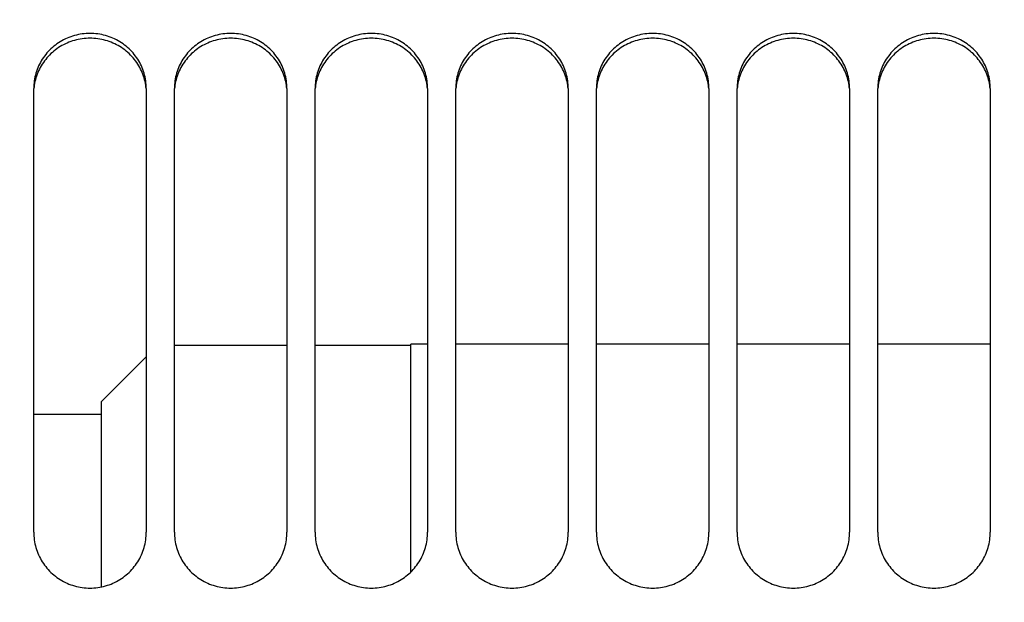
# Model space of a CAD drawing. Units: millimetres. Extents: x 0 to 594, y 0 to 420.
# Drawn here: x 150 to 160, y 268 to 274 of the extents above; entities that cross this region are included whole.
import ezdxf

# ---------------------------------------------------------------- set-up
doc = ezdxf.new("R2010")
doc.units = ezdxf.units.MM
doc.header["$LTSCALE"] = 32.67
doc.layers.get('0').update_dxf_attribs({"linetype": 'CONTINUOUS'})
doc.layers.add('AXES', color=7, linetype='CONTINUOUS')
doc.layers.add('SOLIDES', color=7, linetype='CONTINUOUS')
doc.styles.get("Standard").update_dxf_attribs({"font": 'txt', "width": 0.85})
doc.dimstyles.new('DIMSTYLE_1', dxfattribs={"dimtxt": 3.5, "dimasz": 3.5, "dimexe": 1.5, "dimexo": 1, "dimgap": 0.875, "dimtad": 1, "dimdec": 4, "dimlfac": 6.666667, "dimtxsty": 'STANDARD', "dimblk": '_FILLED', "dimblk1": '_FILLED', "dimblk2": '_FILLED', "dimcen": 0.09, "dimclrt": 5, "dimadec": 0, "dimazin": 0, "dimtp": 0.8, "dimtm": 0.8, "dimtfac": 1, "dimtdec": 4, "dimtofl": 0, "dimtmove": 0, "dimatfit": 3, "dimldrblk": '_FILLED', "dimfxl": 1, "dimtolj": 1, "dimarcsym": 0})
doc.dimstyles.new('DIMSTYLE_2', dxfattribs={"dimtxt": 3.5, "dimasz": 3.5, "dimexe": 1.5, "dimexo": 1, "dimgap": 0.875, "dimtad": 1, "dimdec": 4, "dimlfac": 6.666667, "dimtxsty": 'STANDARD', "dimblk": '_FILLED', "dimblk1": '_FILLED', "dimblk2": '_FILLED', "dimcen": 0.09, "dimclrt": 5, "dimadec": 0, "dimazin": 0, "dimtp": 0.0001, "dimtm": 0.0001, "dimtfac": 1, "dimtdec": 4, "dimtofl": 0, "dimtmove": 0, "dimatfit": 3, "dimldrblk": '_FILLED', "dimfxl": 1, "dimtolj": 1, "dimarcsym": 0})

# ---------------------------------------------------------------- blocks, each defined once
blk = doc.blocks.new('_FILLED')
at = {"color": 0, "linetype": 'BYBLOCK'}
blk.add_solid([(0, 0), (-1, 0.2143), (-1, -0.2143)], dxfattribs=at)
blk = doc.blocks.new('*D0')
at = {"color": 2, "linetype": 'CONTINUOUS'}
for p, q in [((130.007, 357.146), (130.007, 357.771)), ((206.77, 357.146), (206.77, 357.771)), ((130.007, 315.14), (130.007, 357.146)), ((206.77, 261.007), (206.77, 357.146)), ((130.007, 356.271), (168.388, 356.271)), ((206.77, 356.271), (168.388, 356.271))]:
    blk.add_line(p, q, dxfattribs=at)
at = {"color": 2, "linetype": 'CONTINUOUS', "xscale": 3.5, "yscale": 3.5, "zscale": 3.5, "rotation": 180}
blk.add_blockref('_FILLED', (130.007, 356.271), dxfattribs=at)
at = {"color": 2, "linetype": 'CONTINUOUS', "xscale": 3.5, "yscale": 3.5, "zscale": 3.5}
blk.add_blockref('_FILLED', (206.77, 356.271), dxfattribs=at)
at = {"color": 5, "linetype": 'CONTINUOUS', "insert": (168.388, 360.646), "char_height": 3.5, "width": 8.925, "attachment_point": 2, "line_spacing_factor": 0.9}
blk.add_mtext(' Xg', dxfattribs=at)
blk = doc.blocks.new('*D23')
at = {"color": 2, "linetype": 'CONTINUOUS'}
for p, q in [((130.007, 328.166), (130.007, 182.7)), ((166.082, 187.27), (166.082, 182.7)), ((130.007, 184.2), (148.045, 184.2)), ((166.082, 184.2), (148.045, 184.2))]:
    blk.add_line(p, q, dxfattribs=at)
at = {"color": 2, "linetype": 'CONTINUOUS', "xscale": 3.5, "yscale": 3.5, "zscale": 3.5, "rotation": 180}
blk.add_blockref('_FILLED', (130.007, 184.2), dxfattribs=at)
at = {"color": 2, "linetype": 'CONTINUOUS', "xscale": 3.5, "yscale": 3.5, "zscale": 3.5}
blk.add_blockref('_FILLED', (166.082, 184.2), dxfattribs=at)
at = {"color": 5, "linetype": 'CONTINUOUS', "insert": (148.045, 188.575), "char_height": 3.5, "width": 14.875, "attachment_point": 2, "line_spacing_factor": 0.9}
blk.add_mtext('240,5', dxfattribs=at)

msp = doc.modelspace()

# ---------------------------------------------------------------- linework, layer by layer
at = {"layer": 'AXES', "color": 7, "linetype": 'CONTINUOUS'}
for p, q in [((152.582169, 270.930662), (151.382169, 270.930662)), ((153.902169, 270.930662), (152.882169, 270.930662)), ((153.902169, 268.515536), (153.902169, 270.945662)), ((154.082169, 270.945662), (153.902169, 270.945662)), ((155.582169, 270.945662), (154.382169, 270.945662)), ((157.082169, 270.945662), (155.882169, 270.945662)), ((158.582169, 270.945662), (157.382169, 270.945662)), ((160.082169, 270.945662), (158.882169, 270.945662)), ((150.602169, 270.195662), (149.882169, 270.195662))]:
    msp.add_line(p, q, dxfattribs=at)
at = {"layer": 'SOLIDES', "color": 7, "linetype": 'CONTINUOUS'}
for p, q in [((149.882169, 268.941045), (149.882169, 273.672899)), ((151.082169, 273.672899), (151.082169, 268.941045)), ((151.382169, 268.941045), (151.382169, 273.672899)), ((152.582169, 273.672899), (152.582169, 268.941045)), ((152.882169, 268.941045), (152.882169, 273.672899)), ((154.082169, 273.672899), (154.082169, 268.941045)), ((154.382169, 268.941045), (154.382169, 273.672899)), ((155.582169, 273.672899), (155.582169, 268.941045)), ((155.882169, 268.941045), (155.882169, 273.672899)), ((157.082169, 273.672899), (157.082169, 268.941045)), ((157.382169, 268.941045), (157.382169, 273.672899)), ((158.582169, 273.672899), (158.582169, 268.941045)), ((158.882169, 268.941045), (158.882169, 273.672899)), ((160.082169, 273.672899), (160.082169, 268.941045)), ((150.602169, 270.330662), (151.082169, 270.810662)), ((150.602169, 270.33066), (150.602169, 268.357112))]:
    msp.add_line(p, q, dxfattribs=at)
for points in [[(151.082169, 273.672899), (151.081804, 273.693309), (151.080707, 273.713693), (151.078876, 273.734051), (151.076307, 273.754431), (151.073005, 273.774785), (151.06899, 273.794971), (151.064262, 273.814971), (151.058822, 273.834804), (151.052695, 273.854387), (151.045885, 273.873703), (151.038388, 273.892771), (151.030215, 273.911558), (151.021358, 273.930074), (151.011825, 273.94831), (151.001646, 273.966209), (150.99081, 273.983785), (150.979327, 274.001025), (150.967266, 274.017827), (150.954632, 274.034179), (150.941419, 274.050094), (150.927677, 274.065512), (150.913416, 274.08042), (150.898628, 274.094831), (150.883335, 274.108722), (150.867525, 274.122102), (150.851212, 274.134963), (150.834458, 274.147256), (150.817251, 274.158986), (150.799604, 274.170148), (150.781618, 274.18068), (150.763309, 274.190568), (150.744662, 274.199826), (150.725734, 274.208425), (150.706536, 274.216358), (150.687058, 274.223632), (150.667327, 274.230239), (150.647324, 274.236184), (150.627069, 274.241462), (150.606653, 274.246047), (150.586062, 274.249938), (150.565312, 274.253137), (150.544534, 274.255627), (150.523764, 274.2574), (150.502967, 274.258465), (150.482169, 274.258819), (150.461372, 274.258465), (150.440575, 274.2574), (150.419805, 274.255627), (150.399027, 274.253137), (150.378276, 274.249938), (150.357686, 274.246047), (150.33727, 274.241462), (150.317015, 274.236184), (150.297011, 274.230239), (150.277281, 274.223632), (150.257803, 274.216358), (150.238605, 274.208425), (150.219677, 274.199826), (150.20103, 274.190568), (150.18272, 274.18068), (150.164735, 274.170148), (150.147087, 274.158986), (150.12988, 274.147256), (150.113127, 274.134963), (150.096813, 274.122102), (150.081004, 274.108722), (150.065711, 274.094831), (150.050922, 274.08042), (150.036662, 274.065512), (150.02292, 274.050094), (150.009707, 274.034179), (149.997073, 274.017827), (149.985011, 274.001025), (149.973529, 273.983785), (149.962693, 273.966209), (149.952514, 273.94831), (149.942981, 273.930074), (149.934124, 273.911558), (149.925951, 273.892771), (149.918453, 273.873703), (149.911644, 273.854387), (149.905516, 273.834804), (149.900077, 273.814971), (149.895349, 273.794971), (149.891334, 273.774785), (149.888032, 273.754431), (149.885462, 273.734051), (149.883632, 273.713693), (149.882534, 273.693309), (149.882169, 273.672899)], [(152.582169, 273.672899), (152.581804, 273.693309), (152.580707, 273.713693), (152.578876, 273.734051), (152.576307, 273.754431), (152.573005, 273.774785), (152.56899, 273.794971), (152.564262, 273.814971), (152.558822, 273.834804), (152.552695, 273.854387), (152.545885, 273.873703), (152.538388, 273.892771), (152.530215, 273.911558), (152.521358, 273.930074), (152.511825, 273.94831), (152.501646, 273.966209), (152.49081, 273.983785), (152.479327, 274.001025), (152.467266, 274.017827), (152.454632, 274.034179), (152.441419, 274.050094), (152.427677, 274.065512), (152.413416, 274.08042), (152.398628, 274.094831), (152.383335, 274.108722), (152.367525, 274.122102), (152.351212, 274.134963), (152.334458, 274.147256), (152.317251, 274.158986), (152.299604, 274.170148), (152.281618, 274.18068), (152.263309, 274.190568), (152.244662, 274.199826), (152.225734, 274.208425), (152.206536, 274.216358), (152.187058, 274.223632), (152.167327, 274.230239), (152.147324, 274.236184), (152.127069, 274.241462), (152.106653, 274.246047), (152.086062, 274.249938), (152.065312, 274.253137), (152.044534, 274.255627), (152.023764, 274.2574), (152.002967, 274.258465), (151.982169, 274.258819), (151.961372, 274.258465), (151.940575, 274.2574), (151.919805, 274.255627), (151.899027, 274.253137), (151.878276, 274.249938), (151.857686, 274.246047), (151.83727, 274.241462), (151.817015, 274.236184), (151.797011, 274.230239), (151.777281, 274.223632), (151.757803, 274.216358), (151.738605, 274.208425), (151.719677, 274.199826), (151.70103, 274.190568), (151.68272, 274.18068), (151.664735, 274.170148), (151.647087, 274.158986), (151.62988, 274.147256), (151.613127, 274.134963), (151.596813, 274.122102), (151.581004, 274.108722), (151.565711, 274.094831), (151.550922, 274.08042), (151.536662, 274.065512), (151.52292, 274.050094), (151.509707, 274.034179), (151.497073, 274.017827), (151.485011, 274.001025), (151.473529, 273.983785), (151.462693, 273.966209), (151.452514, 273.94831), (151.442981, 273.930074), (151.434124, 273.911558), (151.425951, 273.892771), (151.418453, 273.873703), (151.411644, 273.854387), (151.405516, 273.834804), (151.400077, 273.814971), (151.395349, 273.794971), (151.391334, 273.774785), (151.388032, 273.754431), (151.385462, 273.734051), (151.383632, 273.713693), (151.382534, 273.693309), (151.382169, 273.672899)], [(154.082169, 273.672899), (154.081804, 273.693309), (154.080707, 273.713693), (154.078876, 273.734051), (154.076307, 273.754431), (154.073005, 273.774785), (154.06899, 273.794971), (154.064262, 273.814971), (154.058822, 273.834804), (154.052695, 273.854387), (154.045885, 273.873703), (154.038388, 273.892771), (154.030215, 273.911558), (154.021358, 273.930074), (154.011825, 273.94831), (154.001646, 273.966209), (153.99081, 273.983785), (153.979327, 274.001025), (153.967266, 274.017827), (153.954632, 274.034179), (153.941419, 274.050094), (153.927677, 274.065512), (153.913416, 274.08042), (153.898628, 274.094831), (153.883335, 274.108722), (153.867525, 274.122102), (153.851212, 274.134963), (153.834458, 274.147256), (153.817251, 274.158986), (153.799604, 274.170148), (153.781618, 274.18068), (153.763309, 274.190568), (153.744662, 274.199826), (153.725734, 274.208425), (153.706536, 274.216358), (153.687058, 274.223632), (153.667327, 274.230239), (153.647324, 274.236184), (153.627069, 274.241462), (153.606653, 274.246047), (153.586062, 274.249938), (153.565312, 274.253137), (153.544534, 274.255627), (153.523764, 274.2574), (153.502967, 274.258465), (153.482169, 274.258819), (153.461372, 274.258465), (153.440575, 274.2574), (153.419805, 274.255627), (153.399027, 274.253137), (153.378276, 274.249938), (153.357686, 274.246047), (153.33727, 274.241462), (153.317015, 274.236184), (153.297011, 274.230239), (153.277281, 274.223632), (153.257803, 274.216358), (153.238605, 274.208425), (153.219677, 274.199826), (153.20103, 274.190568), (153.18272, 274.18068), (153.164735, 274.170148), (153.147087, 274.158986), (153.12988, 274.147256), (153.113127, 274.134963), (153.096813, 274.122102), (153.081004, 274.108722), (153.065711, 274.094831), (153.050922, 274.08042), (153.036662, 274.065512), (153.02292, 274.050094), (153.009707, 274.034179), (152.997073, 274.017827), (152.985011, 274.001025), (152.973529, 273.983785), (152.962693, 273.966209), (152.952514, 273.94831), (152.942981, 273.930074), (152.934124, 273.911558), (152.925951, 273.892771), (152.918453, 273.873703), (152.911644, 273.854387), (152.905516, 273.834804), (152.900077, 273.814971), (152.895349, 273.794971), (152.891334, 273.774785), (152.888032, 273.754431), (152.885462, 273.734051), (152.883632, 273.713693), (152.882534, 273.693309), (152.882169, 273.672899)], [(155.582169, 273.672899), (155.581804, 273.693309), (155.580707, 273.713693), (155.578876, 273.734051), (155.576307, 273.754431), (155.573005, 273.774785), (155.56899, 273.794971), (155.564262, 273.814971), (155.558822, 273.834804), (155.552695, 273.854387), (155.545885, 273.873703), (155.538388, 273.892771), (155.530215, 273.911558), (155.521358, 273.930074), (155.511825, 273.94831), (155.501646, 273.966209), (155.49081, 273.983785), (155.479327, 274.001025), (155.467266, 274.017827), (155.454632, 274.034179), (155.441419, 274.050094), (155.427677, 274.065512), (155.413416, 274.08042), (155.398628, 274.094831), (155.383335, 274.108722), (155.367525, 274.122102), (155.351212, 274.134963), (155.334458, 274.147256), (155.317251, 274.158986), (155.299604, 274.170148), (155.281618, 274.18068), (155.263309, 274.190568), (155.244662, 274.199826), (155.225734, 274.208425), (155.206536, 274.216358), (155.187058, 274.223632), (155.167327, 274.230239), (155.147324, 274.236184), (155.127069, 274.241462), (155.106653, 274.246047), (155.086062, 274.249938), (155.065312, 274.253137), (155.044534, 274.255627), (155.023764, 274.2574), (155.002967, 274.258465), (154.982169, 274.258819), (154.961372, 274.258465), (154.940575, 274.2574), (154.919805, 274.255627), (154.899027, 274.253137), (154.878276, 274.249938), (154.857686, 274.246047), (154.83727, 274.241462), (154.817015, 274.236184), (154.797011, 274.230239), (154.777281, 274.223632), (154.757803, 274.216358), (154.738605, 274.208425), (154.719677, 274.199826), (154.70103, 274.190568), (154.68272, 274.18068), (154.664735, 274.170148), (154.647087, 274.158986), (154.62988, 274.147256), (154.613127, 274.134963), (154.596813, 274.122102), (154.581004, 274.108722), (154.565711, 274.094831), (154.550922, 274.08042), (154.536662, 274.065512), (154.52292, 274.050094), (154.509707, 274.034179), (154.497073, 274.017827), (154.485011, 274.001025), (154.473529, 273.983785), (154.462693, 273.966209), (154.452514, 273.94831), (154.442981, 273.930074), (154.434124, 273.911558), (154.425951, 273.892771), (154.418453, 273.873703), (154.411644, 273.854387), (154.405516, 273.834804), (154.400077, 273.814971), (154.395349, 273.794971), (154.391334, 273.774785), (154.388032, 273.754431), (154.385462, 273.734051), (154.383632, 273.713693), (154.382534, 273.693309), (154.382169, 273.672899)], [(157.082169, 273.672899), (157.081804, 273.693309), (157.080707, 273.713693), (157.078876, 273.734051), (157.076307, 273.754431), (157.073005, 273.774785), (157.06899, 273.794971), (157.064262, 273.814971), (157.058822, 273.834804), (157.052695, 273.854387), (157.045885, 273.873703), (157.038388, 273.892771), (157.030215, 273.911558), (157.021358, 273.930074), (157.011825, 273.94831), (157.001646, 273.966209), (156.99081, 273.983785), (156.979327, 274.001025), (156.967266, 274.017827), (156.954632, 274.034179), (156.941419, 274.050094), (156.927677, 274.065512), (156.913416, 274.08042), (156.898628, 274.094831), (156.883335, 274.108722), (156.867525, 274.122102), (156.851212, 274.134963), (156.834458, 274.147256), (156.817251, 274.158986), (156.799604, 274.170148), (156.781618, 274.18068), (156.763309, 274.190568), (156.744662, 274.199826), (156.725734, 274.208425), (156.706536, 274.216358), (156.687058, 274.223632), (156.667327, 274.230239), (156.647324, 274.236184), (156.627069, 274.241462), (156.606653, 274.246047), (156.586062, 274.249938), (156.565312, 274.253137), (156.544534, 274.255627), (156.523764, 274.2574), (156.502967, 274.258465), (156.482169, 274.258819), (156.461372, 274.258465), (156.440575, 274.2574), (156.419805, 274.255627), (156.399027, 274.253137), (156.378276, 274.249938), (156.357686, 274.246047), (156.33727, 274.241462), (156.317015, 274.236184), (156.297011, 274.230239), (156.277281, 274.223632), (156.257803, 274.216358), (156.238605, 274.208425), (156.219677, 274.199826), (156.20103, 274.190568), (156.18272, 274.18068), (156.164735, 274.170148), (156.147087, 274.158986), (156.12988, 274.147256), (156.113127, 274.134963), (156.096813, 274.122102), (156.081004, 274.108722), (156.065711, 274.094831), (156.050922, 274.08042), (156.036662, 274.065512), (156.02292, 274.050094), (156.009707, 274.034179), (155.997073, 274.017827), (155.985011, 274.001025), (155.973529, 273.983785), (155.962693, 273.966209), (155.952514, 273.94831), (155.942981, 273.930074), (155.934124, 273.911558), (155.925951, 273.892771), (155.918453, 273.873703), (155.911644, 273.854387), (155.905516, 273.834804), (155.900077, 273.814971), (155.895349, 273.794971), (155.891334, 273.774785), (155.888032, 273.754431), (155.885462, 273.734051), (155.883632, 273.713693), (155.882534, 273.693309), (155.882169, 273.672899)], [(158.582169, 273.672899), (158.581804, 273.693309), (158.580707, 273.713693), (158.578876, 273.734051), (158.576307, 273.754431), (158.573005, 273.774785), (158.56899, 273.794971), (158.564262, 273.814971), (158.558822, 273.834804), (158.552695, 273.854387), (158.545885, 273.873703), (158.538388, 273.892771), (158.530215, 273.911558), (158.521358, 273.930074), (158.511825, 273.94831), (158.501646, 273.966209), (158.49081, 273.983785), (158.479327, 274.001025), (158.467266, 274.017827), (158.454632, 274.034179), (158.441419, 274.050094), (158.427677, 274.065512), (158.413416, 274.08042), (158.398628, 274.094831), (158.383335, 274.108722), (158.367525, 274.122102), (158.351212, 274.134963), (158.334458, 274.147256), (158.317251, 274.158986), (158.299604, 274.170148), (158.281618, 274.18068), (158.263309, 274.190568), (158.244662, 274.199826), (158.225734, 274.208425), (158.206536, 274.216358), (158.187058, 274.223632), (158.167327, 274.230239), (158.147324, 274.236184), (158.127069, 274.241462), (158.106653, 274.246047), (158.086062, 274.249938), (158.065312, 274.253137), (158.044534, 274.255627), (158.023764, 274.2574), (158.002967, 274.258465), (157.982169, 274.258819), (157.961372, 274.258465), (157.940575, 274.2574), (157.919805, 274.255627), (157.899027, 274.253137), (157.878276, 274.249938), (157.857686, 274.246047), (157.83727, 274.241462), (157.817015, 274.236184), (157.797011, 274.230239), (157.777281, 274.223632), (157.757803, 274.216358), (157.738605, 274.208425), (157.719677, 274.199826), (157.70103, 274.190568), (157.68272, 274.18068), (157.664735, 274.170148), (157.647087, 274.158986), (157.62988, 274.147256), (157.613127, 274.134963), (157.596813, 274.122102), (157.581004, 274.108722), (157.565711, 274.094831), (157.550922, 274.08042), (157.536662, 274.065512), (157.52292, 274.050094), (157.509707, 274.034179), (157.497073, 274.017827), (157.485011, 274.001025), (157.473529, 273.983785), (157.462693, 273.966209), (157.452514, 273.94831), (157.442981, 273.930074), (157.434124, 273.911558), (157.425951, 273.892771), (157.418453, 273.873703), (157.411644, 273.854387), (157.405516, 273.834804), (157.400077, 273.814971), (157.395349, 273.794971), (157.391334, 273.774785), (157.388032, 273.754431), (157.385462, 273.734051), (157.383632, 273.713693), (157.382534, 273.693309), (157.382169, 273.672899)], [(160.082169, 273.672899), (160.081804, 273.693309), (160.080707, 273.713693), (160.078876, 273.734051), (160.076307, 273.754431), (160.073005, 273.774785), (160.06899, 273.794971), (160.064262, 273.814971), (160.058822, 273.834804), (160.052695, 273.854387), (160.045885, 273.873703), (160.038388, 273.892771), (160.030215, 273.911558), (160.021358, 273.930074), (160.011825, 273.94831), (160.001646, 273.966209), (159.99081, 273.983785), (159.979327, 274.001025), (159.967266, 274.017827), (159.954632, 274.034179), (159.941419, 274.050094), (159.927677, 274.065512), (159.913416, 274.08042), (159.898628, 274.094831), (159.883335, 274.108722), (159.867525, 274.122102), (159.851212, 274.134963), (159.834458, 274.147256), (159.817251, 274.158986), (159.799604, 274.170148), (159.781618, 274.18068), (159.763309, 274.190568), (159.744662, 274.199826), (159.725734, 274.208425), (159.706536, 274.216358), (159.687058, 274.223632), (159.667327, 274.230239), (159.647324, 274.236184), (159.627069, 274.241462), (159.606653, 274.246047), (159.586062, 274.249938), (159.565312, 274.253137), (159.544534, 274.255627), (159.523764, 274.2574), (159.502967, 274.258465), (159.482169, 274.258819), (159.461372, 274.258465), (159.440575, 274.2574), (159.419805, 274.255627), (159.399027, 274.253137), (159.378276, 274.249938), (159.357686, 274.246047), (159.33727, 274.241462), (159.317015, 274.236184), (159.297011, 274.230239), (159.277281, 274.223632), (159.257803, 274.216358), (159.238605, 274.208425), (159.219677, 274.199826), (159.20103, 274.190568), (159.18272, 274.18068), (159.164735, 274.170148), (159.147087, 274.158986), (159.12988, 274.147256), (159.113127, 274.134963), (159.096813, 274.122102), (159.081004, 274.108722), (159.065711, 274.094831), (159.050922, 274.08042), (159.036662, 274.065512), (159.02292, 274.050094), (159.009707, 274.034179), (158.997073, 274.017827), (158.985011, 274.001025), (158.973529, 273.983785), (158.962693, 273.966209), (158.952514, 273.94831), (158.942981, 273.930074), (158.934124, 273.911558), (158.925951, 273.892771), (158.918453, 273.873703), (158.911644, 273.854387), (158.905516, 273.834804), (158.900077, 273.814971), (158.895349, 273.794971), (158.891334, 273.774785), (158.888032, 273.754431), (158.885462, 273.734051), (158.883632, 273.713693), (158.882534, 273.693309), (158.882169, 273.672899)], [(149.882169, 268.941045), (149.882534, 268.920319), (149.883632, 268.899617), (149.885462, 268.878938), (149.888032, 268.858235), (149.891334, 268.837555), (149.895349, 268.817043), (149.900077, 268.796717), (149.905516, 268.776559), (149.911644, 268.756652), (149.918453, 268.737013), (149.925951, 268.717625), (149.934124, 268.69852), (149.942981, 268.679688), (149.952514, 268.661139), (149.962693, 268.642931), (149.973529, 268.625048), (149.985011, 268.607507), (149.997073, 268.590408), (150.009707, 268.573766), (150.02292, 268.557567), (150.036662, 268.541872), (150.050922, 268.526694), (150.065711, 268.512022), (150.081004, 268.497877), (150.096813, 268.484251), (150.113127, 268.471153), (150.12988, 268.458633), (150.147087, 268.446684), (150.164735, 268.435314), (150.18272, 268.424585), (150.20103, 268.41451), (150.219677, 268.405078), (150.238605, 268.396316), (150.257803, 268.388233), (150.277281, 268.38082), (150.297011, 268.374087), (150.317015, 268.368028), (150.33727, 268.362649), (150.357686, 268.357976), (150.378276, 268.35401), (150.399027, 268.350749), (150.419805, 268.348212), (150.440575, 268.346404), (150.461372, 268.345319), (150.482169, 268.344958), (150.502967, 268.345319), (150.523764, 268.346404), (150.544534, 268.348212), (150.565312, 268.350749), (150.586062, 268.35401), (150.606653, 268.357976), (150.627069, 268.362649), (150.647324, 268.368028), (150.667327, 268.374087), (150.687058, 268.38082), (150.706536, 268.388233), (150.725734, 268.396316), (150.744662, 268.405078), (150.763309, 268.41451), (150.781618, 268.424585), (150.799604, 268.435314), (150.817251, 268.446684), (150.834458, 268.458633), (150.851212, 268.471153), (150.867525, 268.484251), (150.883335, 268.497877), (150.898628, 268.512022), (150.913416, 268.526694), (150.927677, 268.541872), (150.941419, 268.557567), (150.954632, 268.573766), (150.967266, 268.590408), (150.979327, 268.607507), (150.99081, 268.625048), (151.001646, 268.642931), (151.011825, 268.661139), (151.021358, 268.679688), (151.030215, 268.69852), (151.038388, 268.717625), (151.045885, 268.737013), (151.052695, 268.756652), (151.058822, 268.776559), (151.064262, 268.796717), (151.06899, 268.817043), (151.073005, 268.837555), (151.076307, 268.858235), (151.078876, 268.878938), (151.080707, 268.899617), (151.081804, 268.920319), (151.082169, 268.941045)], [(151.382169, 268.941045), (151.382534, 268.920319), (151.383632, 268.899617), (151.385462, 268.878938), (151.388032, 268.858235), (151.391334, 268.837555), (151.395349, 268.817043), (151.400077, 268.796717), (151.405516, 268.776559), (151.411644, 268.756652), (151.418453, 268.737013), (151.425951, 268.717625), (151.434124, 268.69852), (151.442981, 268.679688), (151.452514, 268.661139), (151.462693, 268.642931), (151.473529, 268.625048), (151.485011, 268.607507), (151.497073, 268.590408), (151.509707, 268.573766), (151.52292, 268.557567), (151.536662, 268.541872), (151.550922, 268.526694), (151.565711, 268.512022), (151.581004, 268.497877), (151.596813, 268.484251), (151.613127, 268.471153), (151.62988, 268.458633), (151.647087, 268.446684), (151.664735, 268.435314), (151.68272, 268.424585), (151.70103, 268.41451), (151.719677, 268.405078), (151.738605, 268.396316), (151.757803, 268.388233), (151.777281, 268.38082), (151.797011, 268.374087), (151.817015, 268.368028), (151.83727, 268.362649), (151.857686, 268.357976), (151.878276, 268.35401), (151.899027, 268.350749), (151.919805, 268.348212), (151.940575, 268.346404), (151.961372, 268.345319), (151.982169, 268.344958), (152.002967, 268.345319), (152.023764, 268.346404), (152.044534, 268.348212), (152.065312, 268.350749), (152.086062, 268.35401), (152.106653, 268.357976), (152.127069, 268.362649), (152.147324, 268.368028), (152.167327, 268.374087), (152.187058, 268.38082), (152.206536, 268.388233), (152.225734, 268.396316), (152.244662, 268.405078), (152.263309, 268.41451), (152.281618, 268.424585), (152.299604, 268.435314), (152.317251, 268.446684), (152.334458, 268.458633), (152.351212, 268.471153), (152.367525, 268.484251), (152.383335, 268.497877), (152.398628, 268.512022), (152.413416, 268.526694), (152.427677, 268.541872), (152.441419, 268.557567), (152.454632, 268.573766), (152.467266, 268.590408), (152.479327, 268.607507), (152.49081, 268.625048), (152.501646, 268.642931), (152.511825, 268.661139), (152.521358, 268.679688), (152.530215, 268.69852), (152.538388, 268.717625), (152.545885, 268.737013), (152.552695, 268.756652), (152.558822, 268.776559), (152.564262, 268.796717), (152.56899, 268.817043), (152.573005, 268.837555), (152.576307, 268.858235), (152.578876, 268.878938), (152.580707, 268.899617), (152.581804, 268.920319), (152.582169, 268.941045)], [(152.882169, 268.941045), (152.882534, 268.920319), (152.883632, 268.899617), (152.885462, 268.878938), (152.888032, 268.858235), (152.891334, 268.837555), (152.895349, 268.817043), (152.900077, 268.796717), (152.905516, 268.776559), (152.911644, 268.756652), (152.918453, 268.737013), (152.925951, 268.717625), (152.934124, 268.69852), (152.942981, 268.679688), (152.952514, 268.661139), (152.962693, 268.642931), (152.973529, 268.625048), (152.985011, 268.607507), (152.997073, 268.590408), (153.009707, 268.573766), (153.02292, 268.557567), (153.036662, 268.541872), (153.050922, 268.526694), (153.065711, 268.512022), (153.081004, 268.497877), (153.096813, 268.484251), (153.113127, 268.471153), (153.12988, 268.458633), (153.147087, 268.446684), (153.164735, 268.435314), (153.18272, 268.424585), (153.20103, 268.41451), (153.219677, 268.405078), (153.238605, 268.396316), (153.257803, 268.388233), (153.277281, 268.38082), (153.297011, 268.374087), (153.317015, 268.368028), (153.33727, 268.362649), (153.357686, 268.357976), (153.378276, 268.35401), (153.399027, 268.350749), (153.419805, 268.348212), (153.440575, 268.346404), (153.461372, 268.345319), (153.482169, 268.344958), (153.502967, 268.345319), (153.523764, 268.346404), (153.544534, 268.348212), (153.565312, 268.350749), (153.586062, 268.35401), (153.606653, 268.357976), (153.627069, 268.362649), (153.647324, 268.368028), (153.667327, 268.374087), (153.687058, 268.38082), (153.706536, 268.388233), (153.725734, 268.396316), (153.744662, 268.405078), (153.763309, 268.41451), (153.781618, 268.424585), (153.799604, 268.435314), (153.817251, 268.446684), (153.834458, 268.458633), (153.851212, 268.471153), (153.867525, 268.484251), (153.883335, 268.497877), (153.898628, 268.512022), (153.913416, 268.526694), (153.927677, 268.541872), (153.941419, 268.557567), (153.954632, 268.573766), (153.967266, 268.590408), (153.979327, 268.607507), (153.99081, 268.625048), (154.001646, 268.642931), (154.011825, 268.661139), (154.021358, 268.679688), (154.030215, 268.69852), (154.038388, 268.717625), (154.045885, 268.737013), (154.052695, 268.756652), (154.058822, 268.776559), (154.064262, 268.796717), (154.06899, 268.817043), (154.073005, 268.837555), (154.076307, 268.858235), (154.078876, 268.878938), (154.080707, 268.899617), (154.081804, 268.920319), (154.082169, 268.941045)], [(154.382169, 268.941045), (154.382534, 268.920319), (154.383632, 268.899617), (154.385462, 268.878938), (154.388032, 268.858235), (154.391334, 268.837555), (154.395349, 268.817043), (154.400077, 268.796717), (154.405516, 268.776559), (154.411644, 268.756652), (154.418453, 268.737013), (154.425951, 268.717625), (154.434124, 268.69852), (154.442981, 268.679688), (154.452514, 268.661139), (154.462693, 268.642931), (154.473529, 268.625048), (154.485011, 268.607507), (154.497073, 268.590408), (154.509707, 268.573766), (154.52292, 268.557567), (154.536662, 268.541872), (154.550922, 268.526694), (154.565711, 268.512022), (154.581004, 268.497877), (154.596813, 268.484251), (154.613127, 268.471153), (154.62988, 268.458633), (154.647087, 268.446684), (154.664735, 268.435314), (154.68272, 268.424585), (154.70103, 268.41451), (154.719677, 268.405078), (154.738605, 268.396316), (154.757803, 268.388233), (154.777281, 268.38082), (154.797011, 268.374087), (154.817015, 268.368028), (154.83727, 268.362649), (154.857686, 268.357976), (154.878276, 268.35401), (154.899027, 268.350749), (154.919805, 268.348212), (154.940575, 268.346404), (154.961372, 268.345319), (154.982169, 268.344958), (155.002967, 268.345319), (155.023764, 268.346404), (155.044534, 268.348212), (155.065312, 268.350749), (155.086062, 268.35401), (155.106653, 268.357976), (155.127069, 268.362649), (155.147324, 268.368028), (155.167327, 268.374087), (155.187058, 268.38082), (155.206536, 268.388233), (155.225734, 268.396316), (155.244662, 268.405078), (155.263309, 268.41451), (155.281618, 268.424585), (155.299604, 268.435314), (155.317251, 268.446684), (155.334458, 268.458633), (155.351212, 268.471153), (155.367525, 268.484251), (155.383335, 268.497877), (155.398628, 268.512022), (155.413416, 268.526694), (155.427677, 268.541872), (155.441419, 268.557567), (155.454632, 268.573766), (155.467266, 268.590408), (155.479327, 268.607507), (155.49081, 268.625048), (155.501646, 268.642931), (155.511825, 268.661139), (155.521358, 268.679688), (155.530215, 268.69852), (155.538388, 268.717625), (155.545885, 268.737013), (155.552695, 268.756652), (155.558822, 268.776559), (155.564262, 268.796717), (155.56899, 268.817043), (155.573005, 268.837555), (155.576307, 268.858235), (155.578876, 268.878938), (155.580707, 268.899617), (155.581804, 268.920319), (155.582169, 268.941045)], [(155.882169, 268.941045), (155.882534, 268.920319), (155.883632, 268.899617), (155.885462, 268.878938), (155.888032, 268.858235), (155.891334, 268.837555), (155.895349, 268.817043), (155.900077, 268.796717), (155.905516, 268.776559), (155.911644, 268.756652), (155.918453, 268.737013), (155.925951, 268.717625), (155.934124, 268.69852), (155.942981, 268.679688), (155.952514, 268.661139), (155.962693, 268.642931), (155.973529, 268.625048), (155.985011, 268.607507), (155.997073, 268.590408), (156.009707, 268.573766), (156.02292, 268.557567), (156.036662, 268.541872), (156.050922, 268.526694), (156.065711, 268.512022), (156.081004, 268.497877), (156.096813, 268.484251), (156.113127, 268.471153), (156.12988, 268.458633), (156.147087, 268.446684), (156.164735, 268.435314), (156.18272, 268.424585), (156.20103, 268.41451), (156.219677, 268.405078), (156.238605, 268.396316), (156.257803, 268.388233), (156.277281, 268.38082), (156.297011, 268.374087), (156.317015, 268.368028), (156.33727, 268.362649), (156.357686, 268.357976), (156.378276, 268.35401), (156.399027, 268.350749), (156.419805, 268.348212), (156.440575, 268.346404), (156.461372, 268.345319), (156.482169, 268.344958), (156.502967, 268.345319), (156.523764, 268.346404), (156.544534, 268.348212), (156.565312, 268.350749), (156.586062, 268.35401), (156.606653, 268.357976), (156.627069, 268.362649), (156.647324, 268.368028), (156.667327, 268.374087), (156.687058, 268.38082), (156.706536, 268.388233), (156.725734, 268.396316), (156.744662, 268.405078), (156.763309, 268.41451), (156.781618, 268.424585), (156.799604, 268.435314), (156.817251, 268.446684), (156.834458, 268.458633), (156.851212, 268.471153), (156.867525, 268.484251), (156.883335, 268.497877), (156.898628, 268.512022), (156.913416, 268.526694), (156.927677, 268.541872), (156.941419, 268.557567), (156.954632, 268.573766), (156.967266, 268.590408), (156.979327, 268.607507), (156.99081, 268.625048), (157.001646, 268.642931), (157.011825, 268.661139), (157.021358, 268.679688), (157.030215, 268.69852), (157.038388, 268.717625), (157.045885, 268.737013), (157.052695, 268.756652), (157.058822, 268.776559), (157.064262, 268.796717), (157.06899, 268.817043), (157.073005, 268.837555), (157.076307, 268.858235), (157.078876, 268.878938), (157.080707, 268.899617), (157.081804, 268.920319), (157.082169, 268.941045)], [(157.382169, 268.941045), (157.382534, 268.920319), (157.383632, 268.899617), (157.385462, 268.878938), (157.388032, 268.858235), (157.391334, 268.837555), (157.395349, 268.817043), (157.400077, 268.796717), (157.405516, 268.776559), (157.411644, 268.756652), (157.418453, 268.737013), (157.425951, 268.717625), (157.434124, 268.69852), (157.442981, 268.679688), (157.452514, 268.661139), (157.462693, 268.642931), (157.473529, 268.625048), (157.485011, 268.607507), (157.497073, 268.590408), (157.509707, 268.573766), (157.52292, 268.557567), (157.536662, 268.541872), (157.550922, 268.526694), (157.565711, 268.512022), (157.581004, 268.497877), (157.596813, 268.484251), (157.613127, 268.471153), (157.62988, 268.458633), (157.647087, 268.446684), (157.664735, 268.435314), (157.68272, 268.424585), (157.70103, 268.41451), (157.719677, 268.405078), (157.738605, 268.396316), (157.757803, 268.388233), (157.777281, 268.38082), (157.797011, 268.374087), (157.817015, 268.368028), (157.83727, 268.362649), (157.857686, 268.357976), (157.878276, 268.35401), (157.899027, 268.350749), (157.919805, 268.348212), (157.940575, 268.346404), (157.961372, 268.345319), (157.982169, 268.344958), (158.002967, 268.345319), (158.023764, 268.346404), (158.044534, 268.348212), (158.065312, 268.350749), (158.086062, 268.35401), (158.106653, 268.357976), (158.127069, 268.362649), (158.147324, 268.368028), (158.167327, 268.374087), (158.187058, 268.38082), (158.206536, 268.388233), (158.225734, 268.396316), (158.244662, 268.405078), (158.263309, 268.41451), (158.281618, 268.424585), (158.299604, 268.435314), (158.317251, 268.446684), (158.334458, 268.458633), (158.351212, 268.471153), (158.367525, 268.484251), (158.383335, 268.497877), (158.398628, 268.512022), (158.413416, 268.526694), (158.427677, 268.541872), (158.441419, 268.557567), (158.454632, 268.573766), (158.467266, 268.590408), (158.479327, 268.607507), (158.49081, 268.625048), (158.501646, 268.642931), (158.511825, 268.661139), (158.521358, 268.679688), (158.530215, 268.69852), (158.538388, 268.717625), (158.545885, 268.737013), (158.552695, 268.756652), (158.558822, 268.776559), (158.564262, 268.796717), (158.56899, 268.817043), (158.573005, 268.837555), (158.576307, 268.858235), (158.578876, 268.878938), (158.580707, 268.899617), (158.581804, 268.920319), (158.582169, 268.941045)], [(158.882169, 268.941045), (158.882534, 268.920319), (158.883632, 268.899617), (158.885462, 268.878938), (158.888032, 268.858235), (158.891334, 268.837555), (158.895349, 268.817043), (158.900077, 268.796717), (158.905516, 268.776559), (158.911644, 268.756652), (158.918453, 268.737013), (158.925951, 268.717625), (158.934124, 268.69852), (158.942981, 268.679688), (158.952514, 268.661139), (158.962693, 268.642931), (158.973529, 268.625048), (158.985011, 268.607507), (158.997073, 268.590408), (159.009707, 268.573766), (159.02292, 268.557567), (159.036662, 268.541872), (159.050922, 268.526694), (159.065711, 268.512022), (159.081004, 268.497877), (159.096813, 268.484251), (159.113127, 268.471153), (159.12988, 268.458633), (159.147087, 268.446684), (159.164735, 268.435314), (159.18272, 268.424585), (159.20103, 268.41451), (159.219677, 268.405078), (159.238605, 268.396316), (159.257803, 268.388233), (159.277281, 268.38082), (159.297011, 268.374087), (159.317015, 268.368028), (159.33727, 268.362649), (159.357686, 268.357976), (159.378276, 268.35401), (159.399027, 268.350749), (159.419805, 268.348212), (159.440575, 268.346404), (159.461372, 268.345319), (159.482169, 268.344958), (159.502967, 268.345319), (159.523764, 268.346404), (159.544534, 268.348212), (159.565312, 268.350749), (159.586062, 268.35401), (159.606653, 268.357976), (159.627069, 268.362649), (159.647324, 268.368028), (159.667327, 268.374087), (159.687058, 268.38082), (159.706536, 268.388233), (159.725734, 268.396316), (159.744662, 268.405078), (159.763309, 268.41451), (159.781618, 268.424585), (159.799604, 268.435314), (159.817251, 268.446684), (159.834458, 268.458633), (159.851212, 268.471153), (159.867525, 268.484251), (159.883335, 268.497877), (159.898628, 268.512022), (159.913416, 268.526694), (159.927677, 268.541872), (159.941419, 268.557567), (159.954632, 268.573766), (159.967266, 268.590408), (159.979327, 268.607507), (159.99081, 268.625048), (160.001646, 268.642931), (160.011825, 268.661139), (160.021358, 268.679688), (160.030215, 268.69852), (160.038388, 268.717625), (160.045885, 268.737013), (160.052695, 268.756652), (160.058822, 268.776559), (160.064262, 268.796717), (160.06899, 268.817043), (160.073005, 268.837555), (160.076307, 268.858235), (160.078876, 268.878938), (160.080707, 268.899617), (160.081804, 268.920319), (160.082169, 268.941045)]]:
    msp.add_lwpolyline(points, dxfattribs=at)
at = {"layer": 'SOLIDES', "color": 3, "linetype": 'CONTINUOUS'}
for points in [[(151.078892, 273.683789), (151.076335, 273.704043), (151.073048, 273.724272), (151.069051, 273.744338), (151.064344, 273.76422), (151.058928, 273.783938), (151.052826, 273.803411), (151.046043, 273.822622), (151.038576, 273.841587), (151.030432, 273.860277), (151.021607, 273.8787), (151.012106, 273.896848), (151.00196, 273.914664), (150.991154, 273.932163), (150.979703, 273.949331), (150.967671, 273.966067), (150.955063, 273.98236), (150.941875, 273.998222), (150.928156, 274.013591), (150.913916, 274.028456), (150.899145, 274.042829), (150.883867, 274.056686), (150.86807, 274.070036), (150.851765, 274.082872), (150.835015, 274.095143), (150.817808, 274.106856), (150.800156, 274.118005), (150.782161, 274.128525), (150.763838, 274.138407), (150.745172, 274.14766), (150.726222, 274.156256), (150.706999, 274.164188), (150.687492, 274.171462), (150.66773, 274.17807), (150.647692, 274.184016), (150.627398, 274.189296), (150.606941, 274.193884), (150.586306, 274.197777), (150.565509, 274.200979), (150.544682, 274.20347), (150.523864, 274.205246), (150.503017, 274.206311), (150.482169, 274.206666), (150.461322, 274.206311), (150.440475, 274.205246), (150.419656, 274.20347), (150.39883, 274.200979), (150.378033, 274.197777), (150.357398, 274.193884), (150.336941, 274.189296), (150.316647, 274.184016), (150.296609, 274.17807), (150.276846, 274.171462), (150.25734, 274.164188), (150.238116, 274.156256), (150.219167, 274.14766), (150.200501, 274.138407), (150.182178, 274.128525), (150.164183, 274.118005), (150.146531, 274.106856), (150.129324, 274.095143), (150.112574, 274.082872), (150.096269, 274.070036), (150.080471, 274.056686), (150.065194, 274.042829), (150.050423, 274.028456), (150.036182, 274.013591), (150.022464, 273.998222), (150.009276, 273.98236), (149.996668, 273.966067), (149.984636, 273.949331), (149.973184, 273.932163), (149.962379, 273.914664), (149.952232, 273.896848), (149.942732, 273.8787), (149.933906, 273.860277), (149.925763, 273.841587), (149.918295, 273.822622), (149.911513, 273.803411), (149.905411, 273.783938), (149.899995, 273.76422), (149.895287, 273.744338), (149.891291, 273.724272), (149.888004, 273.704043), (149.885447, 273.683789)], [(152.578892, 273.683789), (152.576335, 273.704043), (152.573048, 273.724272), (152.569051, 273.744338), (152.564344, 273.76422), (152.558928, 273.783938), (152.552826, 273.803411), (152.546043, 273.822622), (152.538576, 273.841587), (152.530432, 273.860277), (152.521607, 273.8787), (152.512106, 273.896848), (152.50196, 273.914664), (152.491154, 273.932163), (152.479703, 273.949331), (152.467671, 273.966067), (152.455063, 273.98236), (152.441875, 273.998222), (152.428156, 274.013591), (152.413916, 274.028456), (152.399145, 274.042829), (152.383867, 274.056686), (152.36807, 274.070036), (152.351765, 274.082872), (152.335015, 274.095143), (152.317808, 274.106856), (152.300156, 274.118005), (152.282161, 274.128525), (152.263838, 274.138407), (152.245172, 274.14766), (152.226222, 274.156256), (152.206999, 274.164188), (152.187492, 274.171462), (152.16773, 274.17807), (152.147692, 274.184016), (152.127398, 274.189296), (152.106941, 274.193884), (152.086306, 274.197777), (152.065509, 274.200979), (152.044682, 274.20347), (152.023864, 274.205246), (152.003017, 274.206311), (151.982169, 274.206666), (151.961322, 274.206311), (151.940475, 274.205246), (151.919656, 274.20347), (151.89883, 274.200979), (151.878033, 274.197777), (151.857398, 274.193884), (151.836941, 274.189296), (151.816647, 274.184016), (151.796609, 274.17807), (151.776846, 274.171462), (151.75734, 274.164188), (151.738116, 274.156256), (151.719167, 274.14766), (151.700501, 274.138407), (151.682178, 274.128525), (151.664183, 274.118005), (151.646531, 274.106856), (151.629324, 274.095143), (151.612574, 274.082872), (151.596269, 274.070036), (151.580471, 274.056686), (151.565194, 274.042829), (151.550423, 274.028456), (151.536182, 274.013591), (151.522464, 273.998222), (151.509276, 273.98236), (151.496668, 273.966067), (151.484636, 273.949331), (151.473184, 273.932163), (151.462379, 273.914664), (151.452232, 273.896848), (151.442732, 273.8787), (151.433906, 273.860277), (151.425763, 273.841587), (151.418295, 273.822622), (151.411513, 273.803411), (151.405411, 273.783938), (151.399995, 273.76422), (151.395287, 273.744338), (151.391291, 273.724272), (151.388004, 273.704043), (151.385447, 273.683789)], [(154.078892, 273.683789), (154.076335, 273.704043), (154.073048, 273.724272), (154.069051, 273.744338), (154.064344, 273.76422), (154.058928, 273.783938), (154.052826, 273.803411), (154.046043, 273.822622), (154.038576, 273.841587), (154.030432, 273.860277), (154.021607, 273.8787), (154.012106, 273.896848), (154.00196, 273.914664), (153.991154, 273.932163), (153.979703, 273.949331), (153.967671, 273.966067), (153.955063, 273.98236), (153.941875, 273.998222), (153.928156, 274.013591), (153.913916, 274.028456), (153.899145, 274.042829), (153.883867, 274.056686), (153.86807, 274.070036), (153.851765, 274.082872), (153.835015, 274.095143), (153.817808, 274.106856), (153.800156, 274.118005), (153.782161, 274.128525), (153.763838, 274.138407), (153.745172, 274.14766), (153.726222, 274.156256), (153.706999, 274.164188), (153.687492, 274.171462), (153.66773, 274.17807), (153.647692, 274.184016), (153.627398, 274.189296), (153.606941, 274.193884), (153.586306, 274.197777), (153.565509, 274.200979), (153.544682, 274.20347), (153.523864, 274.205246), (153.503017, 274.206311), (153.482169, 274.206666), (153.461322, 274.206311), (153.440475, 274.205246), (153.419656, 274.20347), (153.39883, 274.200979), (153.378033, 274.197777), (153.357398, 274.193884), (153.336941, 274.189296), (153.316647, 274.184016), (153.296609, 274.17807), (153.276846, 274.171462), (153.25734, 274.164188), (153.238116, 274.156256), (153.219167, 274.14766), (153.200501, 274.138407), (153.182178, 274.128525), (153.164183, 274.118005), (153.146531, 274.106856), (153.129324, 274.095143), (153.112574, 274.082872), (153.096269, 274.070036), (153.080471, 274.056686), (153.065194, 274.042829), (153.050423, 274.028456), (153.036182, 274.013591), (153.022464, 273.998222), (153.009276, 273.98236), (152.996668, 273.966067), (152.984636, 273.949331), (152.973184, 273.932163), (152.962379, 273.914664), (152.952232, 273.896848), (152.942732, 273.8787), (152.933906, 273.860277), (152.925763, 273.841587), (152.918295, 273.822622), (152.911513, 273.803411), (152.905411, 273.783938), (152.899995, 273.76422), (152.895287, 273.744338), (152.891291, 273.724272), (152.888004, 273.704043), (152.885447, 273.683789)], [(155.578892, 273.683789), (155.576335, 273.704043), (155.573048, 273.724272), (155.569051, 273.744338), (155.564344, 273.76422), (155.558928, 273.783938), (155.552826, 273.803411), (155.546043, 273.822622), (155.538576, 273.841587), (155.530432, 273.860277), (155.521607, 273.8787), (155.512106, 273.896848), (155.50196, 273.914664), (155.491154, 273.932163), (155.479703, 273.949331), (155.467671, 273.966067), (155.455063, 273.98236), (155.441875, 273.998222), (155.428156, 274.013591), (155.413916, 274.028456), (155.399145, 274.042829), (155.383867, 274.056686), (155.36807, 274.070036), (155.351765, 274.082872), (155.335015, 274.095143), (155.317808, 274.106856), (155.300156, 274.118005), (155.282161, 274.128525), (155.263838, 274.138407), (155.245172, 274.14766), (155.226222, 274.156256), (155.206999, 274.164188), (155.187492, 274.171462), (155.16773, 274.17807), (155.147692, 274.184016), (155.127398, 274.189296), (155.106941, 274.193884), (155.086306, 274.197777), (155.065509, 274.200979), (155.044682, 274.20347), (155.023864, 274.205246), (155.003017, 274.206311), (154.982169, 274.206666), (154.961322, 274.206311), (154.940475, 274.205246), (154.919656, 274.20347), (154.89883, 274.200979), (154.878033, 274.197777), (154.857398, 274.193884), (154.836941, 274.189296), (154.816647, 274.184016), (154.796609, 274.17807), (154.776846, 274.171462), (154.75734, 274.164188), (154.738116, 274.156256), (154.719167, 274.14766), (154.700501, 274.138407), (154.682178, 274.128525), (154.664183, 274.118005), (154.646531, 274.106856), (154.629324, 274.095143), (154.612574, 274.082872), (154.596269, 274.070036), (154.580471, 274.056686), (154.565194, 274.042829), (154.550423, 274.028456), (154.536182, 274.013591), (154.522464, 273.998222), (154.509276, 273.98236), (154.496668, 273.966067), (154.484636, 273.949331), (154.473184, 273.932163), (154.462379, 273.914664), (154.452232, 273.896848), (154.442732, 273.8787), (154.433906, 273.860277), (154.425763, 273.841587), (154.418295, 273.822622), (154.411513, 273.803411), (154.405411, 273.783938), (154.399995, 273.76422), (154.395287, 273.744338), (154.391291, 273.724272), (154.388004, 273.704043), (154.385447, 273.683789)], [(157.078892, 273.683789), (157.076335, 273.704043), (157.073048, 273.724272), (157.069051, 273.744338), (157.064344, 273.76422), (157.058928, 273.783938), (157.052826, 273.803411), (157.046043, 273.822622), (157.038576, 273.841587), (157.030432, 273.860277), (157.021607, 273.8787), (157.012106, 273.896848), (157.00196, 273.914664), (156.991154, 273.932163), (156.979703, 273.949331), (156.967671, 273.966067), (156.955063, 273.98236), (156.941875, 273.998222), (156.928156, 274.013591), (156.913916, 274.028456), (156.899145, 274.042829), (156.883867, 274.056686), (156.86807, 274.070036), (156.851765, 274.082872), (156.835015, 274.095143), (156.817808, 274.106856), (156.800156, 274.118005), (156.782161, 274.128525), (156.763838, 274.138407), (156.745172, 274.14766), (156.726222, 274.156256), (156.706999, 274.164188), (156.687492, 274.171462), (156.66773, 274.17807), (156.647692, 274.184016), (156.627398, 274.189296), (156.606941, 274.193884), (156.586306, 274.197777), (156.565509, 274.200979), (156.544682, 274.20347), (156.523864, 274.205246), (156.503017, 274.206311), (156.482169, 274.206666), (156.461322, 274.206311), (156.440475, 274.205246), (156.419656, 274.20347), (156.39883, 274.200979), (156.378033, 274.197777), (156.357398, 274.193884), (156.336941, 274.189296), (156.316647, 274.184016), (156.296609, 274.17807), (156.276846, 274.171462), (156.25734, 274.164188), (156.238116, 274.156256), (156.219167, 274.14766), (156.200501, 274.138407), (156.182178, 274.128525), (156.164183, 274.118005), (156.146531, 274.106856), (156.129324, 274.095143), (156.112574, 274.082872), (156.096269, 274.070036), (156.080471, 274.056686), (156.065194, 274.042829), (156.050423, 274.028456), (156.036182, 274.013591), (156.022464, 273.998222), (156.009276, 273.98236), (155.996668, 273.966067), (155.984636, 273.949331), (155.973184, 273.932163), (155.962379, 273.914664), (155.952232, 273.896848), (155.942732, 273.8787), (155.933906, 273.860277), (155.925763, 273.841587), (155.918295, 273.822622), (155.911513, 273.803411), (155.905411, 273.783938), (155.899995, 273.76422), (155.895287, 273.744338), (155.891291, 273.724272), (155.888004, 273.704043), (155.885447, 273.683789)], [(158.578892, 273.683789), (158.576335, 273.704043), (158.573048, 273.724272), (158.569051, 273.744338), (158.564344, 273.76422), (158.558928, 273.783938), (158.552826, 273.803411), (158.546043, 273.822622), (158.538576, 273.841587), (158.530432, 273.860277), (158.521607, 273.8787), (158.512106, 273.896848), (158.50196, 273.914664), (158.491154, 273.932163), (158.479703, 273.949331), (158.467671, 273.966067), (158.455063, 273.98236), (158.441875, 273.998222), (158.428156, 274.013591), (158.413916, 274.028456), (158.399145, 274.042829), (158.383867, 274.056686), (158.36807, 274.070036), (158.351765, 274.082872), (158.335015, 274.095143), (158.317808, 274.106856), (158.300156, 274.118005), (158.282161, 274.128525), (158.263838, 274.138407), (158.245172, 274.14766), (158.226222, 274.156256), (158.206999, 274.164188), (158.187492, 274.171462), (158.16773, 274.17807), (158.147692, 274.184016), (158.127398, 274.189296), (158.106941, 274.193884), (158.086306, 274.197777), (158.065509, 274.200979), (158.044682, 274.20347), (158.023864, 274.205246), (158.003017, 274.206311), (157.982169, 274.206666), (157.961322, 274.206311), (157.940475, 274.205246), (157.919656, 274.20347), (157.89883, 274.200979), (157.878033, 274.197777), (157.857398, 274.193884), (157.836941, 274.189296), (157.816647, 274.184016), (157.796609, 274.17807), (157.776846, 274.171462), (157.75734, 274.164188), (157.738116, 274.156256), (157.719167, 274.14766), (157.700501, 274.138407), (157.682178, 274.128525), (157.664183, 274.118005), (157.646531, 274.106856), (157.629324, 274.095143), (157.612574, 274.082872), (157.596269, 274.070036), (157.580471, 274.056686), (157.565194, 274.042829), (157.550423, 274.028456), (157.536182, 274.013591), (157.522464, 273.998222), (157.509276, 273.98236), (157.496668, 273.966067), (157.484636, 273.949331), (157.473184, 273.932163), (157.462379, 273.914664), (157.452232, 273.896848), (157.442732, 273.8787), (157.433906, 273.860277), (157.425763, 273.841587), (157.418295, 273.822622), (157.411513, 273.803411), (157.405411, 273.783938), (157.399995, 273.76422), (157.395287, 273.744338), (157.391291, 273.724272), (157.388004, 273.704043), (157.385447, 273.683789)], [(160.078892, 273.683789), (160.076335, 273.704043), (160.073048, 273.724272), (160.069051, 273.744338), (160.064344, 273.76422), (160.058928, 273.783938), (160.052826, 273.803411), (160.046043, 273.822622), (160.038576, 273.841587), (160.030432, 273.860277), (160.021607, 273.8787), (160.012106, 273.896848), (160.00196, 273.914664), (159.991154, 273.932163), (159.979703, 273.949331), (159.967671, 273.966067), (159.955063, 273.98236), (159.941875, 273.998222), (159.928156, 274.013591), (159.913916, 274.028456), (159.899145, 274.042829), (159.883867, 274.056686), (159.86807, 274.070036), (159.851765, 274.082872), (159.835015, 274.095143), (159.817808, 274.106856), (159.800156, 274.118005), (159.782161, 274.128525), (159.763838, 274.138407), (159.745172, 274.14766), (159.726222, 274.156256), (159.706999, 274.164188), (159.687492, 274.171462), (159.66773, 274.17807), (159.647692, 274.184016), (159.627398, 274.189296), (159.606941, 274.193884), (159.586306, 274.197777), (159.565509, 274.200979), (159.544682, 274.20347), (159.523864, 274.205246), (159.503017, 274.206311), (159.482169, 274.206666), (159.461322, 274.206311), (159.440475, 274.205246), (159.419656, 274.20347), (159.39883, 274.200979), (159.378033, 274.197777), (159.357398, 274.193884), (159.336941, 274.189296), (159.316647, 274.184016), (159.296609, 274.17807), (159.276846, 274.171462), (159.25734, 274.164188), (159.238116, 274.156256), (159.219167, 274.14766), (159.200501, 274.138407), (159.182178, 274.128525), (159.164183, 274.118005), (159.146531, 274.106856), (159.129324, 274.095143), (159.112574, 274.082872), (159.096269, 274.070036), (159.080471, 274.056686), (159.065194, 274.042829), (159.050423, 274.028456), (159.036182, 274.013591), (159.022464, 273.998222), (159.009276, 273.98236), (158.996668, 273.966067), (158.984636, 273.949331), (158.973184, 273.932163), (158.962379, 273.914664), (158.952232, 273.896848), (158.942732, 273.8787), (158.933906, 273.860277), (158.925763, 273.841587), (158.918295, 273.822622), (158.911513, 273.803411), (158.905411, 273.783938), (158.899995, 273.76422), (158.895287, 273.744338), (158.891291, 273.724272), (158.888004, 273.704043), (158.885447, 273.683789)]]:
    msp.add_lwpolyline(points, dxfattribs=at)

# ---------------------------------------------------------------- dimensions: what is measured, and where the dimension line sits
at = {"color": 2, "linetype": 'CONTINUOUS'}
dim = msp.add_linear_dim(base=(130.007169, 356.270662), p1=(206.769669, 260.007261), p2=(130.007169, 314.140456), angle=180, text=' Xg', dimstyle='DIMSTYLE_1', dxfattribs=at)
dim.commit()
dim.dimension.update_dxf_attribs({"geometry": '*D0', "text_midpoint": (169.875915, 356.270662), "dimtype": 160})
dim = msp.add_linear_dim(base=(130.007169, 184.200167), p1=(166.082169, 188.269967), p2=(130.007169, 329.166351), angle=180, dimstyle='DIMSTYLE_2', dxfattribs=at)
dim.commit()
dim.dimension.update_dxf_attribs({"geometry": '*D23', "text_midpoint": (148.137642, 184.200167), "dimtype": 160})

doc.saveas('drawing.dxf')
